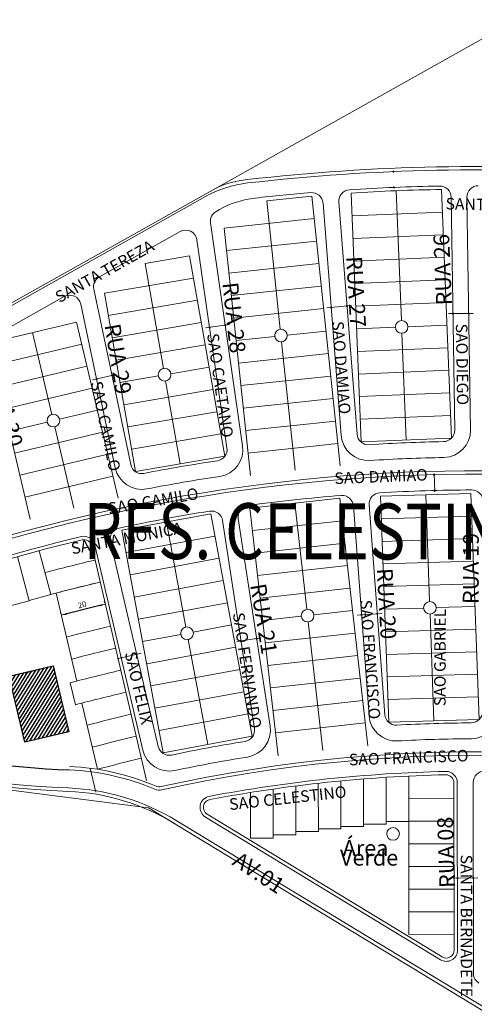
# Model space of a CAD drawing. Units: millimetres. Extents: x 2571 to 15135, y 542 to 5756.
# Drawn here: x 8351 to 8552, y 1994 to 2430 of the extents above; entities that cross this region are included whole.
import ezdxf
from ezdxf.enums import TextEntityAlignment as Align

# ---------------------------------------------------------------- set-up
doc = ezdxf.new("R2010")
doc.units = ezdxf.units.MM
for name, color, linetype in [('A-COTAS', 1, 'Continuous'), ('AR-PIS', 1, 'Continuous'), ('Texto Rua', 3, 'Continuous'), ('TOPONIMIA_VIA', 7, 'Continuous')]:
    doc.layers.add(name, color=color, linetype=linetype)
doc.layers.add('Nomes dos Loteamentos', color=7, linetype='Continuous', true_color=0xff5901)
doc.layers.add('QUADRA', color=251, linetype='Continuous', lineweight=5)
doc.styles.add('10MM', font='arial.ttf', dxfattribs={"height": 1})
doc.styles.add('Logradouros', font='arial.ttf', dxfattribs={"height": 7})
doc.styles.add('PROXY_E2D3', font='stylu.ttf', dxfattribs={"height": 5})
doc.styles.add('Romantic', font='romantic.ttf')
doc.styles.get("Standard").update_dxf_attribs({"font": 'arial.ttf'})
doc.dimstyles.new('ISO-25', dxfattribs={"dimtxt": 2.5, "dimasz": 2.5, "dimexe": 1.25, "dimexo": 0.625, "dimtad": 1, "dimtxsty": 'Standard', "dimcen": 2.5, "dimadec": 0, "dimazin": 0, "dimtfac": 1, "dimtmove": 0, "dimatfit": 3, "dimfxl": 1, "dimarcsym": 0})

# ---------------------------------------------------------------- blocks, each defined once
blk = doc.blocks.new('*D10')
at = {"layer": 'A-COTAS', "color": 0, "lineweight": -2, "transparency": 16777216}
for p, q in [((8389.1, 2171.95), (8388.95, 2172.56)), ((8386.83, 2170.74), (8372.28, 2167.08)), ((8369.7, 2167.07), (8369.55, 2167.68))]:
    blk.add_line(p, q, dxfattribs=at)
at = {"layer": 'A-COTAS', "color": 0, "transparency": 16777216}
for points in [[(8386.73, 2171.14), (8386.93, 2170.33), (8389.25, 2171.35)], [(8372.18, 2167.49), (8372.38, 2166.68), (8369.85, 2166.47)]]:
    blk.add_solid(points, dxfattribs=at)
at = {"layer": 'Defpoints', "color": 0, "transparency": 16777216}
for p in [(8389.25, 2171.34, 205.88), (8369.85, 2166.47), (8369.86, 2166.47, 205.88)]:
    blk.add_point(p, dxfattribs=at)
at = {"layer": 'A-COTAS', "color": 0, "transparency": 16777216, "insert": (8379.09, 2170.75), "char_height": 2.5, "attachment_point": 5, "rotation": 14.1104}
blk.add_mtext('20', dxfattribs=at)

msp = doc.modelspace()

# ---------------------------------------------------------------- hatches: boundary and pattern name
at = {"layer": 'A-COTAS'}
h = msp.add_hatch(dxfattribs=at)
h.set_pattern_fill('ANSI31', color=256, scale=0.41, angle=13.1572)
h.set_pattern_definition([(58.157198, (753.5906, -1750.9185), (-1.10583507, 0.68679099), [])])
h.paths.add_polyline_path([(8366.47, 2144.143), (8346.995, 2139.591), (8353.824, 2110.378), (8373.299, 2114.931)])

# ---------------------------------------------------------------- linework, layer by layer
msp.add_lwpolyline([(8346.769, 2139.529), (8366.244, 2144.082), (8373.073, 2114.869), (8353.598, 2110.317)], close=True, dxfattribs=at)
at = {"layer": 'AR-PIS', "color": 251, "ltscale": 10}
msp.add_arc((8394.351, 2592.527, 205.878), 494.911, 248.61341, 267.56989, dxfattribs=at)
at = {"layer": 'QUADRA', "color": 251, "lineweight": 5}
for p, q in [((8150.52, 2192.802, 205.878), (8433.637, 2351.56, 205.878)), ((8460.643, 2349.656, 205.878), (8480.532, 2351.759, 205.878)), ((8493.185, 2232.434, 205.878), (8480.532, 2351.759, 205.878)), ((8502.377, 2243.126, 205.878), (8497.937, 2353.095, 205.878)), ((8520.23, 2296.692, 205.878), (8517.911, 2354.129, 205.878)), ((8542.344, 2244.762, 205.878), (8537.904, 2354.709, 205.878)), ((8542.217, 2351.272, 205.878), (8543.79, 2248.277, 205.878)), ((8549.218, 2351.269, 205.878), (8550.789, 2248.384, 205.878)), ((8466.662, 2292.894, 205.878), (8460.643, 2349.656, 205.878)), ((8485.567, 2348.705, 205.878), (8493.633, 2245.902, 205.878)), ((8492.551, 2349.171, 205.878), (8500.612, 2246.45, 205.878)), ((8438.297, 2345.002, 205.878), (8439.798, 2345.844, 205.878)), ((8498.287, 2343.042, 205.878), (8538.254, 2344.678, 205.878)), ((8435.794, 2339.927, 205.878), (8449.991, 2241.41, 205.878)), ((8441.808, 2337.608, 205.878), (8481.619, 2341.818, 205.878)), ((8386.618, 2316.023, 205.878), (8422.405, 2336.09, 205.878)), ((8453.408, 2228.216, 205.878), (8441.808, 2337.608, 205.878)), ((8498.696, 2333.051, 205.878), (8538.663, 2334.687, 205.878)), ((8429.8, 2332.443, 205.878), (8443.063, 2240.412, 205.878)), ((8442.892, 2327.667, 205.878), (8482.67, 2331.873, 205.878)), ((8406.837, 2322.014, 205.878), (8426.549, 2325.397, 205.878)), ((8442.076, 2236.745, 205.878), (8426.549, 2325.397, 205.878)), ((8414.981, 2275.512, 205.878), (8406.837, 2322.014, 205.878)), ((8443.944, 2317.723, 205.878), (8483.722, 2321.929, 205.878)), ((8499.105, 2323.059, 205.878), (8539.072, 2324.695, 205.878)), ((8388.85, 2308.782, 205.878), (8428.274, 2315.546, 205.878)), ((8444.995, 2307.778, 205.878), (8484.773, 2311.984, 205.878)), ((8499.514, 2313.068, 205.878), (8539.481, 2314.703, 205.878)), ((8384.171, 2310.633, 205.878), (8400.474, 2233.051, 205.878)), ((8402.652, 2229.981, 205.878), (8388.85, 2308.782, 205.878)), ((8336.296, 2287.804, 205.878), (8371.078, 2307.308, 205.878)), ((8378.417, 2303.976, 205.878), (8393.624, 2231.611, 205.878)), ((8390.575, 2298.932, 205.878), (8429.999, 2305.696, 205.878)), ((8498.104, 2303.352, 205.878), (8487.295, 2302.347, 205.878)), ((8499.923, 2303.076, 205.878), (8539.89, 2304.712, 205.878)), ((8446.047, 2297.833, 205.878), (8485.825, 2302.04, 205.878)), ((8551.955, 2299.829, 205.878), (8541.1, 2299.815, 205.878)), ((8337.64, 2286.763, 205.878), (8376.546, 2296.052, 205.878)), ((8394.924, 2218.135, 205.878), (8376.546, 2296.052, 205.878)), ((8392.3, 2289.082, 205.878), (8431.724, 2295.846, 205.878)), ((8444.251, 2294.956, 205.878), (8433.499, 2293.462, 205.878)), ((8523.131, 2294.017, 205.878), (8540.299, 2294.72, 205.878)), ((8365.635, 2255.192, 205.878), (8357.093, 2291.407, 205.878)), ((8469.742, 2290.283, 205.878), (8486.876, 2292.095, 205.878)), ((8500.332, 2293.084, 205.878), (8517.555, 2293.789, 205.878)), ((8522.36, 2243.944, 205.878), (8520.456, 2291.115, 205.878)), ((8355.993, 2208.952, 205.878), (8337.64, 2286.763, 205.878)), ((8339.935, 2277.03, 205.878), (8378.842, 2286.319, 205.878)), ((8394.026, 2279.231, 205.878), (8433.45, 2285.996, 205.878)), ((8447.098, 2287.889, 205.878), (8464.198, 2289.697, 205.878)), ((8473.269, 2230.583, 205.878), (8467.25, 2287.344, 205.878)), ((8448.15, 2277.944, 205.878), (8487.928, 2282.151, 205.878)), ((8500.741, 2283.093, 205.878), (8540.708, 2284.728, 205.878)), ((8342.231, 2267.297, 205.878), (8381.138, 2276.586, 205.878)), ((8394.121, 2272.851, 205.878), (8383.532, 2270.461, 205.878)), ((8418.213, 2273.236, 205.878), (8435.175, 2276.146, 205.878)), ((8501.15, 2273.101, 205.878), (8541.117, 2274.737, 205.878)), ((8395.751, 2269.381, 205.878), (8412.713, 2272.292, 205.878)), ((8422.364, 2233.363, 205.878), (8415.944, 2270.015, 205.878)), ((8449.201, 2268, 205.878), (8488.98, 2272.206, 205.878)), ((8344.527, 2257.564, 205.878), (8383.433, 2266.853, 205.878)), ((8397.476, 2259.531, 205.878), (8436.9, 2266.296, 205.878)), ((8501.559, 2263.109, 205.878), (8541.526, 2264.745, 205.878)), ((8450.253, 2258.055, 205.878), (8490.031, 2262.261, 205.878)), ((8368.99, 2253.124, 205.878), (8385.729, 2257.12, 205.878)), ((8399.201, 2249.681, 205.878), (8438.625, 2256.446, 205.878)), ((8346.822, 2247.831, 205.878), (8363.561, 2251.828, 205.878)), ((8451.304, 2248.111, 205.878), (8491.083, 2252.317, 205.878)), ((8501.968, 2253.118, 205.878), (8541.935, 2254.754, 205.878)), ((8349.118, 2238.098, 205.878), (8388.025, 2247.387, 205.878)), ((8375.399, 2213.797, 205.878), (8366.916, 2249.76, 205.878)), ((8400.927, 2239.831, 205.878), (8440.351, 2246.596, 205.878)), ((8452.356, 2238.166, 205.878), (8492.134, 2242.372, 205.878)), ((8502.377, 2243.126, 205.878), (8542.344, 2244.762, 205.878)), ((8351.414, 2228.365, 205.878), (8390.32, 2237.654, 205.878)), ((8402.652, 2229.981, 205.878), (8442.076, 2236.745, 205.878)), ((8534.951, 2220.961, 225.703), (8534.701, 2229.167, 225.703)), ((8353.71, 2218.632, 205.878), (8392.616, 2227.921, 205.878)), ((8511.016, 2219.091, 205.878), (8550.999, 2220.289, 205.878)), ((8554.623, 2120.353, 205.878), (8550.999, 2220.289, 205.878)), ((8453.213, 2213.787, 205.878), (8492.972, 2218.173, 205.878)), ((8478.417, 2169.072, 205.878), (8473.092, 2215.981, 205.878)), ((8505.407, 2108.63, 205.878), (8492.972, 2218.173, 205.878)), ((8514.64, 2119.155, 205.878), (8511.016, 2219.091, 205.878)), ((8532.719, 2172.511, 205.878), (8531.008, 2219.69, 205.878)), ((8465.648, 2104.244, 205.878), (8453.213, 2213.787, 205.878)), ((8498.969, 2214.807, 205.878), (8505.908, 2121.954, 205.878)), ((8505.956, 2215.232, 205.878), (8512.889, 2122.475, 205.878)), ((8396.609, 2203.996, 205.878), (8435.937, 2211.3, 205.878)), ((8424.893, 2161.232, 205.878), (8416.273, 2207.648, 205.878)), ((8454.197, 2112.982, 205.878), (8435.937, 2211.3, 205.878)), ((8441.138, 2208.286, 205.878), (8455.208, 2116.355, 205.878)), ((8448.072, 2209.252, 205.878), (8462.127, 2117.414, 205.878)), ((8454.341, 2203.851, 205.878), (8494.1, 2208.237, 205.878)), ((8511.379, 2209.098, 205.878), (8551.362, 2210.295, 205.878)), ((8414.869, 2105.677, 205.878), (8396.609, 2203.996, 205.878)), ((8391.532, 2198.965, 205.878), (8412.682, 2108.384, 205.878)), ((8398.435, 2194.164, 205.878), (8437.763, 2201.468, 205.878)), ((8511.741, 2199.104, 205.878), (8551.724, 2200.302, 205.878)), ((8360.067, 2194.975, 205.878), (8365.224, 2175.581, 205.878)), ((8383.229, 2197.142, 205.878), (8407.443, 2093.44, 205.878)), ((8384.689, 2197.483, 205.878), (8405.866, 2106.793, 205.878)), ((8455.469, 2193.915, 205.878), (8495.228, 2198.301, 205.878)), ((8350.42, 2192.342, 205.878), (8355.612, 2172.814, 205.878)), ((8400.261, 2184.332, 205.878), (8439.589, 2191.636, 205.878)), ((8512.104, 2189.11, 205.878), (8552.087, 2190.308, 205.878)), ((8456.597, 2183.978, 205.878), (8496.356, 2188.364, 205.878)), ((8402.087, 2174.501, 205.878), (8441.415, 2181.805, 205.878)), ((8457.725, 2174.042, 205.878), (8497.484, 2178.428, 205.878)), ((8512.466, 2179.117, 205.878), (8552.449, 2180.315, 205.878)), ((8345.948, 2170.245, 205.878), (8355.612, 2172.814, 205.878)), ((8355.56, 2173.011, 205.878), (8365.224, 2175.581, 205.878)), ((8367.574, 2176.238, 205.878), (8376.652, 2137.363, 205.878)), ((8403.913, 2164.669, 205.878), (8443.241, 2171.973, 205.878)), ((8481.492, 2166.603, 205.878), (8498.612, 2168.492, 205.878)), ((8512.828, 2169.123, 205.878), (8530.031, 2169.639, 205.878)), ((8535.609, 2169.806, 205.878), (8552.811, 2170.321, 205.878)), ((8458.853, 2164.106, 205.878), (8475.945, 2165.991, 205.878)), ((8511.501, 2167.227, 205.878), (8500.668, 2166.538, 205.878)), ((8534.632, 2119.754, 205.878), (8532.921, 2166.933, 205.878)), ((8428.147, 2158.998, 205.878), (8445.067, 2162.141, 205.878)), ((8485.5, 2106.682, 205.878), (8479.047, 2163.526, 205.878)), ((8513.191, 2159.13, 205.878), (8553.174, 2160.327, 205.878)), ((8405.739, 2154.837, 205.878), (8422.659, 2157.979, 205.878)), ((8434.533, 2109.329, 205.878), (8425.912, 2155.745, 205.878)), ((8458.136, 2156.393, 205.878), (8447.384, 2154.9, 205.878)), ((8459.98, 2154.17, 205.878), (8499.739, 2158.556, 205.878)), ((8407.565, 2145.005, 205.878), (8446.893, 2152.309, 205.878)), ((8405.056, 2149.632, 205.878), (8394.473, 2147.214, 205.878)), ((8461.178, 2144.241, 205.878), (8500.867, 2148.619, 205.878)), ((8513.553, 2149.136, 205.878), (8553.536, 2150.334, 205.878)), ((8353.786, 2140.769, 205.878), (8366.251, 2144.083, 205.878)), ((8409.391, 2135.173, 205.878), (8448.719, 2142.477, 205.878)), ((8462.275, 2134.301, 205.878), (8501.995, 2138.683, 205.878)), ((8513.916, 2139.142, 205.878), (8553.899, 2140.34, 205.878)), ((8373.742, 2136.62, 205.878), (8376.017, 2126.878, 205.878)), ((8411.217, 2125.341, 205.878), (8450.545, 2132.645, 205.878)), ((8514.278, 2129.149, 205.878), (8554.261, 2130.346, 205.878)), ((8378.926, 2127.622, 205.878), (8385.765, 2098.334, 205.878)), ((8463.371, 2124.362, 205.878), (8503.123, 2128.747, 205.878)), ((8413.043, 2115.509, 205.878), (8452.371, 2122.813, 205.878)), ((8514.64, 2119.155, 205.878), (8554.623, 2120.353, 205.878)), ((8464.492, 2114.425, 205.878), (8504.251, 2118.811, 205.878)), ((8414.869, 2105.677, 205.878), (8454.197, 2112.982, 205.878)), ((8382.576, 2098.786, 205.878), (8385.046, 2088.21, 205.878)), ((8503.457, 2094.051, 205.878), (8503.495, 2073.104, 205.878)), ((8513.456, 2094.765, 205.878), (8513.493, 2074.068, 205.878)), ((8523.455, 2095.32, 205.878), (8523.58, 2025.32, 205.878)), ((8473.463, 2090.948, 205.878), (8473.501, 2069.402, 205.878)), ((8483.461, 2092.143, 205.878), (8483.499, 2070.803, 205.878)), ((8493.459, 2093.177, 205.878), (8493.497, 2072.037, 205.878)), ((8543.46, 2092.395, 205.878), (8543.592, 2018.391, 205.878)), ((8544.96, 2092.376, 205.878), (8545.092, 2018.393, 205.878)), ((8551.96, 2092.496, 205.878), (8552.111, 2008.049, 205.878)), ((8453.468, 2088.072, 205.878), (8453.504, 2067.815, 205.878)), ((8463.465, 2089.592, 205.878), (8463.504, 2067.832, 205.878)), ((8523.473, 2085.32, 205.878), (8543.473, 2085.356, 205.878)), ((8537.498, 2014.11, 205.878), (8433.561, 2077.181, 205.878)), ((8538.276, 2015.392, 205.878), (8434.296, 2078.489, 205.878)), ((8596.232, 1969.111, 205.878), (8420.664, 2075.649, 205.878)), ((8493.495, 2073.087, 205.878), (8503.495, 2073.104, 205.878)), ((8503.457, 2074.051, 205.878), (8513.493, 2074.068, 205.878)), ((8523.491, 2075.298, 205.878), (8513.491, 2075.281, 205.878)), ((8523.491, 2075.32, 205.878), (8543.491, 2075.356, 205.878)), ((8463.501, 2069.384, 205.878), (8473.501, 2069.402, 205.878)), ((8473.499, 2070.785, 205.878), (8483.499, 2070.803, 205.878)), ((8483.497, 2072.019, 205.878), (8493.497, 2072.037, 205.878)), ((8453.504, 2067.815, 205.878), (8463.504, 2067.832, 205.878)), ((8523.509, 2065.32, 205.878), (8543.509, 2065.356, 205.878)), ((8523.526, 2055.32, 205.878), (8543.526, 2055.356, 205.878)), ((8553.988, 2050.278, 205.878), (8543.132, 2050.246, 205.878)), ((8523.544, 2045.32, 205.878), (8543.544, 2045.356, 205.878)), ((8523.562, 2035.32, 205.878), (8543.562, 2035.356, 205.878)), ((8523.58, 2025.32, 205.878), (8543.58, 2025.356, 205.878))]:
    msp.add_line(p, q, dxfattribs=at)
at = {"layer": 'QUADRA', "color": 251, "lineweight": 5, "elevation": -10.297}
msp.add_lwpolyline([(8571.053, 2429.764), (9061.188, 1947.25), (8811.4, 1805.095), (8825.79, 1778.769), (8812.761, 1771.334), (8713.248, 1944.838), (8672.015, 1921.372), (8408.375, 2081.353), (8264.572, 2099.756), (8178.325, 2126.568), (8111.471, 2172.052), (8571.053, 2429.764)], close=True, dxfattribs=at)
at = {"layer": 'QUADRA', "color": 251, "lineweight": 5}
for centre, radius in [((8516.707, 2362.587, 205.878), 0.24), ((8516.943, 2355.591, 205.878), 0.24), ((8496.16, 2303.172, 205.878), 0.24), ((8489.187, 2302.523, 205.878), 0.24), ((8542.999, 2299.817, 205.878), 0.24), ((8550.003, 2299.826, 205.878), 0.24), ((8442.317, 2294.687, 205.878), 0.24), ((8520.343, 2293.903, 205.878), 2.791), ((8435.38, 2293.724, 205.878), 0.24), ((8466.956, 2290.119, 205.878), 2.791), ((8392.216, 2272.421, 205.878), 0.24), ((8415.463, 2272.764, 205.878), 2.791), ((8385.385, 2270.878, 205.878), 0.24), ((8366.276, 2252.476, 205.878), 2.791), ((8534.72, 2228.566, 225.703), 0.24), ((8534.932, 2221.585, 225.703), 0.24), ((8532.82, 2169.722, 205.878), 2.791), ((8478.719, 2166.297, 205.878), 2.791), ((8502.563, 2166.658, 205.878), 0.24), ((8509.553, 2167.103, 205.878), 0.24), ((8425.403, 2158.489, 205.878), 2.791), ((8449.265, 2155.161, 205.878), 0.24), ((8456.202, 2156.125, 205.878), 0.24), ((8396.325, 2147.637, 205.878), 0.24), ((8403.153, 2149.197, 205.878), 0.24), ((8516.522, 2069.773, 205.878), 2.791), ((8552.035, 2050.272, 205.878), 0.24), ((8545.033, 2050.249, 205.878), 0.24)]:
    msp.add_circle(centre, radius, dxfattribs=at)
for centre, radius, start, end in [((8553.423, 1474.691, 205.878), 890.154, 85.727539, 96.539921), ((8553.423, 1474.691, 205.878), 888.655, 85.72754, 96.539919), ((8457.847, 2308.385, 205.878), 49.5, 96.53992, 119.28168), ((8455.672, 2318.424, 205.878), 40.791, 95.11039, 115.04579), ((8553.423, 1474.691, 205.878), 881.655, 91.059195, 93.655103), ((8537.218, 2351.196, 205.878), 5, 0.8749, 91.05919), ((8554.218, 2351.345, 205.878), 5, 89.94808, 180.8749), ((8460.096, 2309.646, 205.878), 41.5, 96.37777, 119.28168), ((8553.423, 1474.691, 205.878), 881.655, 94.766207, 96.37777), ((8480.582, 2348.314, 205.878), 5, 4.4866, 94.76621), ((8497.536, 2349.563, 205.878), 5, 93.6551, 184.4866), ((8553.423, 1474.691, 205.878), 880.155, 91.010315, 93.614435), ((8440.742, 2340.641, 205.878), 5, 119.28168, 188.20078), ((8424.851, 2331.729, 205.878), 5, 8.20078, 119.28168), ((8389.064, 2311.662, 205.878), 5, 119.28168, 191.8677), ((8373.524, 2302.947, 205.878), 5, 11.8677, 119.28168), ((8505.596, 2246.841, 205.878), 5, 184.4866, 273.55997), ((8538.791, 2248.2, 205.878), 5, 271.13079, 0.8749), ((8538.791, 2248.2, 205.878), 12, 271.13079, 0.8749), ((8505.596, 2246.841, 205.878), 12, 184.4866, 273.55997), ((8554.256, 1464.698, 205.878), 778.655, 91.130795, 93.559968), ((8438.114, 2239.699, 205.878), 5, 278.52295, 8.20078), ((8438.114, 2239.699, 205.878), 12, 278.52295, 8.20078), ((8554.256, 1464.698, 205.878), 778.655, 98.522947, 100.952367), ((8554.256, 1464.698, 205.878), 771.655, 91.130795, 93.559968), ((8554.252, 1464.713, 205.878), 765.64, 74.980976, 117.953516), ((8405.367, 2234.079, 205.878), 12, 191.8677, 280.95237), ((8405.367, 2234.079, 205.878), 5, 191.8677, 280.95237), ((8554.256, 1464.698, 205.878), 764.155, 74.987499, 117.82649), ((8554.256, 1464.698, 205.878), 771.655, 98.522947, 100.952367), ((8510.942, 2215.605, 205.878), 5, 93.30127, 184.27411), ((8554.256, 1464.698, 205.878), 757.155, 90.226438, 93.301266), ((8551.283, 2216.847, 205.878), 5, 359.9047, 90.22644), ((8554.256, 1464.698, 205.878), 757.155, 94.596298, 97.735611), ((8493.982, 2214.434, 205.878), 5, 4.27411, 94.5963), ((8554.256, 1464.698, 205.878), 757.155, 99.030643, 102.114781), ((8436.196, 2207.53, 205.878), 5, 8.7012, 99.03064), ((8453.014, 2210.008, 205.878), 5, 97.73561, 188.7012), ((8396.401, 2200.102, 205.878), 5, 102.11478, 193.14321), ((8554.256, 1464.698, 205.878), 757.155, 103.409821, 116.751037), ((8554.256, 1464.698, 205.878), 755.655, 103.409821, 116.751037), ((8379.82, 2196.346, 205.878), 5, 13.14321, 103.40982), ((8379.82, 2196.346, 205.878), 3.5, 13.14321, 103.40982), ((8554.256, 1464.698, 205.878), 745.655, 103.143206, 104.891017), ((8554.256, 1464.698, 205.878), 735.655, 103.143206, 104.891017), ((8536.065, 1542.603, 205.878), 655.655, 103.143206, 104.891017), ((8554.256, 1464.698, 205.878), 725.655, 103.143206, 104.72237), ((8554.256, 1464.698, 205.878), 715.655, 103.143206, 104.744442), ((8394.351, 2592.527, 205.878), 504.411, 241.01149, 267.56989), ((8394.351, 2592.527, 205.878), 502.911, 241.01149, 267.56989), ((8554.256, 1464.698, 205.878), 705.655, 103.143206, 104.767139), ((8678.086, 951.081, 205.878), 1223.98, 103.320968, 104.397722), ((8676.358, 958.481, 205.878), 1206.382, 103.323561, 104.416025), ((8554.256, 1464.698, 205.878), 675.655, 103.143206, 104.839265), ((8517.875, 2122.848, 205.878), 12, 184.27411, 273.16399), ((8517.875, 2122.848, 205.878), 5, 184.27411, 273.16399), ((8551.129, 2123.846, 205.878), 5, 270.27183, 359.9047), ((8551.129, 2123.846, 205.878), 12, 270.27183, 359.9047), ((8450.265, 2115.598, 205.878), 5, 279.07712, 8.7012), ((8450.265, 2115.598, 205.878), 12, 279.07712, 8.7012), ((8554.256, 1464.698, 205.878), 654.155, 90.271833, 93.163991), ((8554.256, 1464.698, 205.878), 665.655, 103.143206, 104.864752), ((8554.256, 1464.698, 205.878), 647.155, 90.271833, 93.163991), ((8417.551, 2109.521, 205.878), 5, 193.14321, 281.96966), ((8554.256, 1464.698, 205.878), 654.155, 99.077124, 101.969662), ((8554.256, 1464.698, 205.878), 655.655, 103.143206, 104.891017), ((8417.551, 2109.521, 205.878), 12, 193.14321, 281.96966), ((8553.558, 1463.81, 205.878), 642.204, 44.909382, 102.556183), ((8553.558, 1463.81, 205.878), 640.704, 47.07395, 102.556183), ((8554.257, 1464.693, 205.878), 647.16, 99.077132, 101.969646), ((8368.787, 1990.158, 205.878), 109.5, 66.86539, 87.56989), ((8368.787, 1990.158, 205.878), 108, 66.86539, 87.56989), ((8553.558, 1463.81, 205.878), 633.704, 91.23925, 100.762432), ((8553.53, 1463.381, 205.878), 632.655, 91.235873, 100.756101), ((8539.96, 2092.367, 205.878), 5, 0.10197, 91.23925), ((8539.96, 2092.389, 205.878), 3.5, 0.10197, 91.23587), ((8556.96, 2092.505, 205.878), 5, 89.68991, 180.10197), ((8368.787, 1990.158, 205.878), 100, 58.74992, 87.56989), ((8413.184, 2094.071, 205.878), 3.5, 246.86539, 282.55618), ((8368.787, 1990.158, 205.878), 98.5, 58.74992, 87.56989), ((8413.184, 2094.071, 205.878), 5, 246.86539, 282.55618), ((8436.155, 2081.455, 205.878), 5, 100.76243, 238.74992), ((8436.112, 2081.481, 205.878), 3.5, 100.7561, 238.74992), ((8540.092, 2018.384, 205.878), 5, 238.74992, 0.10197), ((8540.092, 2018.384, 205.878), 3.5, 238.74992, 0.10197), ((8557.11, 2008.057, 205.878), 5, 180.10197, 238.74992)]:
    msp.add_arc(centre, radius, start, end, dxfattribs=at)

# ---------------------------------------------------------------- texts
at = {"layer": 'Nomes dos Loteamentos', "style": 'Logradouros', "width": 0.8}
msp.add_text('RES. CELESTINO PEREIRA', height=24.71779, rotation=359.90058, dxfattribs=at).set_placement((8539.277, 2191.091, 1940.706), align=Align.CENTER)
at = {"layer": 'Texto Rua', "color": 251, "lineweight": 5}
for s, rotation, style, p in [('RUA 26', 92.36827, 'PROXY_E2D3', (8542.599, 2303.618, -442.647)), ('RUA 27', 273.33463, 'PROXY_E2D3', (8495.776, 2325.001, -442.647)), ('RUA 28', 276.33492, 'Romantic', (8440.99, 2313.287, -442.647)), ('RUA 29', 279.50605, 'Romantic', (8388.862, 2294.707, -442.647)), ('RUA 30', 284.24313, 'Romantic', (8338.466, 2270.829, -442.647)), ('RUA 19', 89.80762, 'Romantic', (8554.381, 2171.386, -226.472)), ('RUA 20', 273.28405, 'Romantic', (8509.299, 2187.074, -226.472)), ('RUA 21', 279.49823, 'Romantic', (8453.31, 2179.806, -226.472)), ('RUA 08', 91.9309, 'Romantic', (8544.046, 2045.988, -10.297)), ('AV.01', 326.69222, 'Romantic', (8444.963, 2056.382, -10.297))]:
    msp.add_text(s, height=7, rotation=rotation, dxfattribs=dict(at, style=style)).set_placement(p)
at = {"layer": 'Texto Rua', "color": 251, "lineweight": 5, "style": '10MM'}
for s, p in [('Área', (8494.28, 2060.018, 205.878)), ('Área', (8494.28, 2060.018, 205.878)), ('Verde', (8493.102, 2055.738, 205.878)), ('Verde', (8493.102, 2055.738, 205.878))]:
    msp.add_text(s, height=7, dxfattribs=at).set_placement(p)
at = {"layer": 'TOPONIMIA_VIA'}
for s, height, rotation, p in [('SANTA TEREZA', 5.10778, -1.40549, (8564.025, 2345.3)), ('SANTA TEREZA', 5.10778, 29.25341, (8390.168, 2316.267)), ('SAO DAMIAO', 5.1078, -85.54168, (8491.122, 2275.711)), ('SAO DIEGO', 5.1078, -89.1534, (8544.573, 2277.327)), ('SAO CAETANO', 5.10778, -81.8275, (8437.556, 2267.705)), ('SAO CAMILO', 5.1078, -78.14931, (8386.941, 2249.498)), ('SAO DAMIAO', 5.1078, 2.31712, (8511.332, 2225.24)), ('SAO CAMILO', 5.1078, 9.70714, (8410.859, 2214.439)), ('SANTA MONICA', 5.10778, 10.76733, (8399.202, 2197.999)), ('SAO FRANCISCO', 5.10778, -85.75416, (8503.907, 2146.652)), ('SAO GABRIEL', 5.10778, 89.87642, (8539.837, 2147.767)), ('SAO FERNANDO', 5.10778, -81.32709, (8449.515, 2141.643)), ('SAO FELIX', 5.1078, -76.88509, (8401.546, 2133.682, 205.878)), ('SAO FRANCISCO', 5.10778, 2.02731, (8523.545, 2100.96)), ('SAO CELESTINO', 5.10778, 6.28165, (8470.249, 2083.105)), ('SANTA BERNADETE', 5.10778, -89.92633, (8546.482, 2029.114))]:
    msp.add_text(s, height=height, rotation=rotation, dxfattribs=at).set_placement(p, align=Align.CENTER)

# ---------------------------------------------------------------- dimensions: what is measured, and where the dimension line sits
at = {"layer": 'A-COTAS'}
dim = msp.add_aligned_dim(p1=(8389.253, 2171.344, 205.878), p2=(8369.855, 2166.468, 205.878), distance=-0.003, dimstyle='ISO-25', dxfattribs=at)
dim.commit()
dim.dimension.update_dxf_attribs({"geometry": '*D10', "text_midpoint": (8379.09, 2170.754)})

doc.saveas('drawing.dxf')
